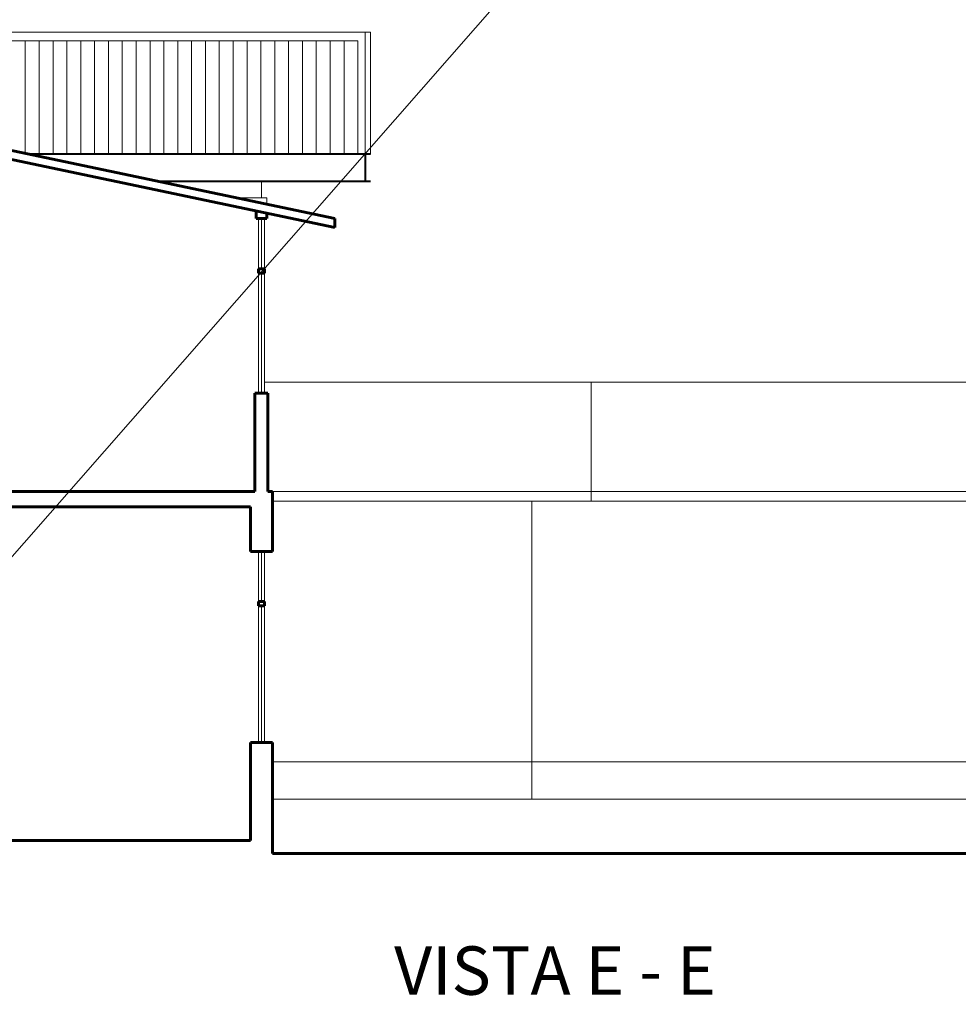
# Model space of a CAD drawing. Units: millimetres. Extents: x 66 to 1059, y 110 to 254.
# Drawn here: x 268 to 276, y 204 to 213 of the extents above; entities that cross this region are included whole.
import ezdxf

# ---------------------------------------------------------------- set-up
doc = ezdxf.new("R2010")
doc.units = ezdxf.units.MM
doc.layers.get('0').update_dxf_attribs({"lineweight": 18})
for name, color, linetype, lineweight in [('0.05', 8, 'Continuous', 5), ('0.13', 6, 'Continuous', 13), ('0.5', 2, 'Continuous', 50), ('0.6', 4, 'Continuous', 60), ('04', 3, 'Continuous', 40), ('ACHURADO', 8, 'Continuous', 9)]:
    doc.layers.add(name, color=color, linetype=linetype, lineweight=lineweight)
doc.styles.add('ARIAL', font='arial.ttf')

msp = doc.modelspace()

# ---------------------------------------------------------------- linework, layer by layer
for p, q in [((190.0433, 119.4977), (289.4457, 232.8869)), ((270.9853, 212.9446), (270.9853, 211.8246)), ((271.0353, 212.9446), (271.0353, 211.8246)), ((270.0353, 211.5746), (270.0353, 211.4246)), ((270.0853, 211.4246), (269.8104, 211.4246)), ((270.0853, 211.4246), (270.0853, 211.3668)), ((270.0353, 210.7746), (270.0353, 211.2346)), ((270.0353, 210.7346), (270.0353, 209.6346)), ((270.0353, 207.7246), (270.0353, 208.1846)), ((270.0353, 207.6846), (270.0353, 206.4346))]:
    msp.add_line(p, q)
at = {"layer": '0.05'}
for p, q in [((273.0585, 209.7346), (270.0628, 209.7346)), ((273.0585, 209.7346), (273.0585, 208.6456)), ((277.2265, 209.7346), (273.0585, 209.7346)), ((273.0585, 208.7346), (270.1353, 208.7346)), ((277.2265, 208.7346), (273.0585, 208.7346)), ((273.0585, 208.6456), (270.1353, 208.6456)), ((272.5145, 205.9146), (272.5145, 208.6456)), ((277.2265, 208.6456), (273.0585, 208.6456)), ((277.0665, 206.2546), (270.1353, 206.2546)), ((277.0665, 205.9146), (270.1353, 205.9146))]:
    msp.add_line(p, q, dxfattribs=at)
at = {"layer": '0.13'}
for p, q in [((271.0353, 212.9446), (254.0353, 212.9446)), ((270.9191, 212.8646), (254.1551, 212.8646)), ((267.8711, 212.8646), (267.8711, 211.8246)), ((267.9981, 212.8646), (267.9981, 211.8246)), ((268.1251, 212.8646), (268.1251, 211.8246)), ((268.2521, 212.8646), (268.2521, 211.8246)), ((268.3791, 212.8646), (268.3791, 211.8246)), ((268.5061, 212.8646), (268.5061, 211.8246)), ((268.6331, 212.8646), (268.6331, 211.8246)), ((268.7601, 212.8646), (268.7601, 211.8246)), ((268.8871, 212.8646), (268.8871, 211.8246)), ((269.0141, 212.8646), (269.0141, 211.8246)), ((269.1411, 212.8646), (269.1411, 211.8246)), ((269.2681, 212.8646), (269.2681, 211.8246)), ((269.3951, 212.8646), (269.3951, 211.8246)), ((269.5221, 212.8646), (269.5221, 211.8246)), ((269.6491, 212.8646), (269.6491, 211.8246)), ((269.7761, 212.8646), (269.7761, 211.8246)), ((269.9031, 212.8646), (269.9031, 211.8246)), ((270.0301, 212.8646), (270.0301, 211.8246)), ((270.1571, 212.8646), (270.1571, 211.8246)), ((270.2841, 212.8646), (270.2841, 211.8246)), ((270.4111, 212.8646), (270.4111, 211.8246)), ((270.5381, 212.8646), (270.5381, 211.8246)), ((270.6651, 212.8646), (270.6651, 211.8246)), ((270.7921, 212.8646), (270.7921, 211.8246)), ((270.9191, 212.8646), (270.9191, 211.8246))]:
    msp.add_line(p, q, dxfattribs=at)
at = {"layer": '0.6'}
for p, q in [((267.0353, 212.0077), (270.7065, 211.2363)), ((267.034, 211.9263), (270.7065, 211.1546)), ((269.9873, 211.2346), (269.9873, 211.3057)), ((270.0833, 211.2346), (270.0833, 211.2856)), ((269.9873, 211.2346), (270.0833, 211.2346)), ((270.7065, 211.2363), (270.7065, 211.1546)), ((270.0078, 210.7346), (270.0078, 210.7746)), ((270.0628, 210.7746), (270.0078, 210.7746)), ((270.0628, 210.7346), (270.0078, 210.7346)), ((270.0628, 210.7346), (270.0628, 210.7746)), ((270.0953, 209.6346), (269.9753, 209.6346)), ((269.9753, 209.6346), (269.9753, 208.7346)), ((270.0953, 209.6346), (270.0953, 208.7346)), ((269.9753, 208.7346), (264.0853, 208.7346)), ((270.1353, 208.7346), (270.0953, 208.7346)), ((270.1353, 208.1846), (270.1353, 208.7346)), ((269.9353, 208.5946), (264.1353, 208.5946)), ((269.9353, 208.5946), (269.9353, 208.1846)), ((269.9353, 208.1846), (270.1353, 208.1846)), ((270.0078, 207.6846), (270.0078, 207.7246)), ((270.0628, 207.7246), (270.0078, 207.7246)), ((270.0628, 207.6846), (270.0078, 207.6846)), ((270.0628, 207.6846), (270.0628, 207.7246)), ((269.9353, 206.4346), (270.1353, 206.4346)), ((269.9353, 206.4346), (269.9353, 205.5346)), ((270.1353, 205.4146), (270.1353, 206.4346)), ((264.1353, 205.5346), (269.9353, 205.5346)), ((270.1353, 205.4146), (277.2265, 205.4146))]:
    msp.add_line(p, q, dxfattribs=at)
msp.add_lwpolyline([(270.0153, 211.2346), (270.0553, 211.2346)], dxfattribs=at)
at = {"layer": '04'}
for p, q in [((271.0353, 211.8246), (267.9068, 211.8246)), ((270.9853, 211.8246), (270.9853, 211.5746)), ((271.0353, 211.5746), (269.0966, 211.5746))]:
    msp.add_line(p, q, dxfattribs=at)
at = {"layer": 'ACHURADO'}
for p, q in [((270.0078, 210.7746), (270.0078, 211.2346)), ((270.0628, 210.7746), (270.0628, 211.2346)), ((270.0078, 209.6346), (270.0078, 210.7346)), ((270.0628, 209.6346), (270.0628, 210.7346)), ((270.0078, 207.7246), (270.0078, 208.1846)), ((270.0628, 207.7246), (270.0628, 208.1846)), ((270.0078, 206.4346), (270.0078, 207.6846)), ((270.0628, 206.4346), (270.0628, 207.6846))]:
    msp.add_line(p, q, dxfattribs=at)

# ---------------------------------------------------------------- texts
at = {"layer": '0.5', "style": 'ARIAL'}
msp.add_text('VISTA E - E', height=0.444, dxfattribs=at).set_placement((271.2512, 204.1211))

doc.saveas('drawing.dxf')
